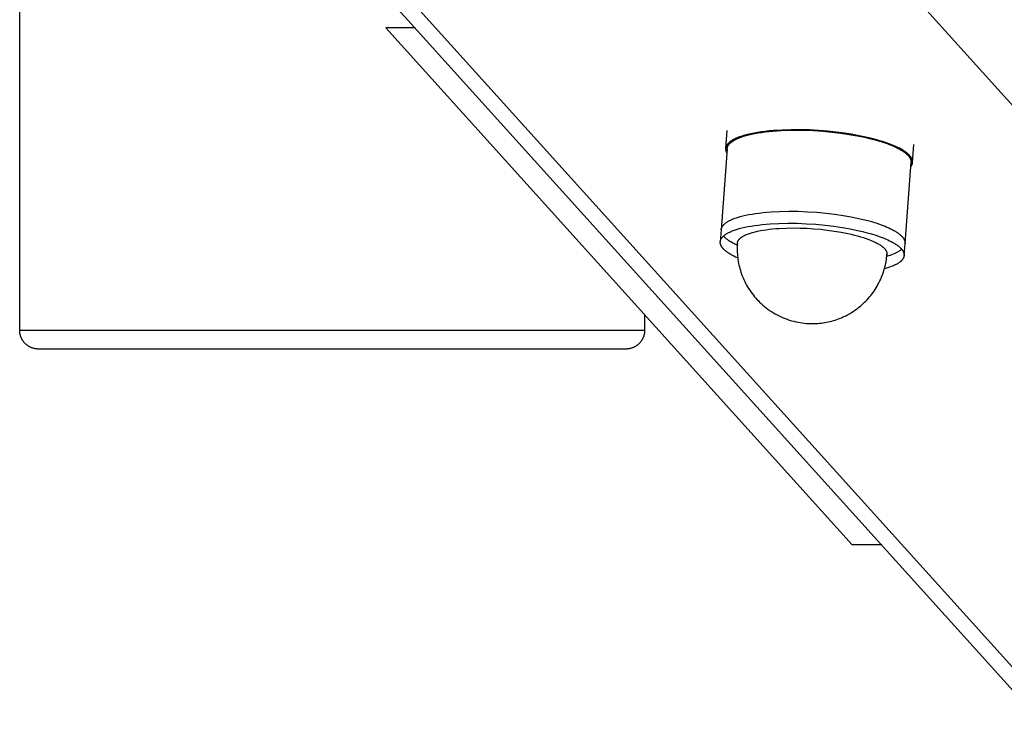
# Model space of a CAD drawing. Units: millimetres. Extents: x -1646 to 31754, y -2000 to 4000.
# Drawn here: x -50 to 108, y -485 to -372 of the extents above; entities that cross this region are included whole.
import ezdxf

# ---------------------------------------------------------------- set-up
doc = ezdxf.new("R2010")
doc.units = ezdxf.units.MM
doc.layers.add('ORG6008DY 2D', color=7, linetype='Continuous', true_color=0x000000)

msp = doc.modelspace()

# ---------------------------------------------------------------- linework, layer by layer
at = {"layer": 'ORG6008DY 2D', "color": 18, "lineweight": -3, "true_color": 0x000000}
for points in [[(-50, -422), (-50, -5)], [(801.3, -1246.64), (6.19, -365.75)], [(11.56, -368.08), (807.24, -1249.61)], [(92.7, -368.08), (894.2, -1256.06)], [(8.57, -373.63), (83.21, -456.32)], [(13.3, -373.63), (8.57, -373.63)], [(81.98, -390.47), (80.67, -390.3), (79.29, -390.15), (77.86, -390.03), (76.39, -389.95), (74.91, -389.91), (73.44, -389.91), (71.99, -389.96), (70.61, -390.05), (69.94, -390.11), (69.3, -390.18), (68.68, -390.26), (68.09, -390.35), (67.52, -390.45), (66.99, -390.55), (66.49, -390.67), (66.02, -390.79), (65.8, -390.86), (65.59, -390.92), (65.39, -390.99), (65.19, -391.06), (65.01, -391.13), (64.83, -391.2), (64.66, -391.27), (64.5, -391.35), (64.35, -391.42), (64.2, -391.5), (64.07, -391.57), (63.94, -391.65), (63.88, -391.69), (63.82, -391.73), (63.77, -391.77), (63.71, -391.81), (63.66, -391.85), (63.61, -391.88), (63.56, -391.92), (63.52, -391.96), (63.46, -392.02), (63.4, -392.07), (63.37, -392.1), (63.35, -392.13), (63.32, -392.16), (63.3, -392.19), (63.27, -392.22), (63.25, -392.25), (63.23, -392.27), (63.2, -392.3), (63.18, -392.33), (63.16, -392.36), (63.14, -392.39), (63.13, -392.42), (63.11, -392.45), (63.09, -392.49), (63.08, -392.52), (63.06, -392.55), (63.05, -392.58), (63.04, -392.61), (63.02, -392.64), (63.01, -392.67), (63, -392.7), (62.99, -392.74), (62.99, -392.77), (62.98, -392.8), (62.97, -392.83), (62.97, -392.87), (62.96, -392.9), (62.96, -392.93)], [(63.18, -390.05), (62.96, -392.93)], [(63.21, -392.95), (63.21, -392.92), (63.22, -392.89), (63.22, -392.85), (63.23, -392.82), (63.23, -392.79), (63.24, -392.76), (63.25, -392.73), (63.26, -392.7), (63.27, -392.66), (63.28, -392.63), (63.3, -392.6), (63.31, -392.57), (63.32, -392.54), (63.34, -392.51), (63.36, -392.48), (63.37, -392.45), (63.39, -392.42), (63.41, -392.39), (63.43, -392.36), (63.45, -392.33), (63.47, -392.3), (63.5, -392.27), (63.52, -392.24), (63.54, -392.21), (63.57, -392.19), (63.59, -392.16), (63.62, -392.13), (63.65, -392.1), (63.71, -392.05), (63.77, -391.99), (63.83, -391.94), (63.9, -391.88), (63.97, -391.83), (64.04, -391.78), (64.12, -391.73), (64.2, -391.68), (64.28, -391.63), (64.37, -391.58), (64.45, -391.53), (64.54, -391.48), (64.73, -391.39), (64.93, -391.3), (65.13, -391.21), (65.3, -391.15), (65.47, -391.09), (65.65, -391.02), (65.84, -390.96), (66.24, -390.84), (66.67, -390.73), (67.13, -390.62), (67.63, -390.52), (68.15, -390.42), (68.71, -390.34), (69.29, -390.26), (69.9, -390.19), (70.54, -390.13), (71.2, -390.08), (72.57, -390.01), (74.02, -389.98), (75.51, -389.99), (77.01, -390.05), (78.51, -390.15), (79.97, -390.29), (81.39, -390.46), (82.74, -390.66), (84.01, -390.88), (85.19, -391.12), (85.95, -391.3), (86.7, -391.49), (87.43, -391.69), (88.13, -391.91), (88.8, -392.14), (89.12, -392.26), (89.44, -392.39), (89.74, -392.51), (90.03, -392.64), (90.31, -392.77), (90.57, -392.9), (90.82, -393.04), (91.06, -393.18), (91.17, -393.24), (91.28, -393.31), (91.38, -393.38), (91.49, -393.45), (91.58, -393.52), (91.68, -393.59), (91.76, -393.66), (91.85, -393.74), (91.93, -393.81), (92.01, -393.88), (92.08, -393.95), (92.15, -394.02), (92.21, -394.09), (92.24, -394.13), (92.27, -394.16), (92.3, -394.2), (92.32, -394.23), (92.35, -394.27), (92.37, -394.3), (92.4, -394.34), (92.42, -394.37), (92.44, -394.41), (92.46, -394.44), (92.48, -394.48), (92.5, -394.51), (92.51, -394.55), (92.53, -394.58), (92.54, -394.62), (92.56, -394.65), (92.57, -394.69), (92.58, -394.72), (92.59, -394.76), (92.6, -394.79), (92.61, -394.83), (92.61, -394.86), (92.62, -394.9), (92.62, -394.93), (92.63, -394.97), (92.63, -395), (92.63, -395.03), (92.63, -395.07), (92.63, -395.1), (92.63, -395.13)], [(92.88, -395.15), (92.88, -395.13), (92.88, -395.11), (92.88, -395.09), (92.88, -395.07), (92.88, -395.05), (92.88, -395.03), (92.88, -395.01), (92.88, -394.99), (92.88, -394.97), (92.87, -394.95), (92.87, -394.93), (92.87, -394.91), (92.87, -394.89), (92.86, -394.87), (92.86, -394.85), (92.85, -394.83), (92.85, -394.81), (92.84, -394.79), (92.83, -394.74), (92.82, -394.7), (92.8, -394.66), (92.79, -394.62), (92.77, -394.58), (92.75, -394.53), (92.73, -394.49), (92.71, -394.45), (92.68, -394.41), (92.66, -394.36), (92.63, -394.32), (92.6, -394.28), (92.57, -394.23), (92.53, -394.19), (92.5, -394.15), (92.46, -394.1), (92.43, -394.06), (92.39, -394.02), (92.34, -393.97), (92.3, -393.93), (92.26, -393.89), (92.16, -393.8), (92.06, -393.71), (91.96, -393.62), (91.84, -393.54), (91.72, -393.45), (91.6, -393.36), (91.46, -393.27), (91.32, -393.19), (91.18, -393.1), (91.03, -393.01), (90.87, -392.93), (90.54, -392.76), (90.18, -392.59), (89.8, -392.43), (89.41, -392.27), (88.99, -392.11), (88.55, -391.96), (88.1, -391.81), (87.64, -391.67), (87.16, -391.53), (86.17, -391.27), (85.14, -391.03), (84.09, -390.82), (83.04, -390.63), (81.98, -390.47)], [(92.88, -395.15), (93.09, -392.27)], [(63.21, -392.95), (62.25, -405.93)], [(62.96, -392.93), (62.96, -392.95), (62.96, -392.98), (62.96, -393), (62.96, -393.02), (62.96, -393.04), (62.96, -393.07), (62.96, -393.09), (62.96, -393.11), (62.97, -393.14), (62.97, -393.16), (62.97, -393.18), (62.98, -393.2), (62.98, -393.23), (62.98, -393.25), (62.99, -393.27), (63, -393.3), (63, -393.32), (63.01, -393.34), (63.02, -393.37), (63.02, -393.39), (63.03, -393.41), (63.04, -393.44), (63.05, -393.46), (63.06, -393.48), (63.08, -393.53), (63.1, -393.58), (63.13, -393.63), (63.16, -393.67)], [(91.67, -408.11), (92.63, -395.13)], [(92.58, -395.86), (92.61, -395.82), (92.64, -395.77), (92.67, -395.73), (92.7, -395.69), (92.72, -395.65), (92.73, -395.63), (92.74, -395.6), (92.76, -395.58), (92.77, -395.56), (92.78, -395.54), (92.79, -395.52), (92.8, -395.49), (92.81, -395.47), (92.81, -395.45), (92.82, -395.43), (92.83, -395.4), (92.84, -395.38), (92.84, -395.36), (92.85, -395.34), (92.85, -395.31), (92.86, -395.29), (92.86, -395.27), (92.87, -395.25), (92.87, -395.22), (92.87, -395.2), (92.88, -395.18), (92.88, -395.15)], [(62.25, -405.93), (62.25, -405.9), (62.25, -405.86), (62.26, -405.83), (62.26, -405.8), (62.27, -405.77), (62.28, -405.74), (62.29, -405.7), (62.3, -405.67), (62.31, -405.64), (62.32, -405.61), (62.33, -405.58), (62.35, -405.55), (62.36, -405.52), (62.38, -405.49), (62.39, -405.46), (62.41, -405.43), (62.43, -405.4), (62.45, -405.37), (62.47, -405.34), (62.49, -405.31), (62.51, -405.28), (62.53, -405.25), (62.56, -405.22), (62.58, -405.19), (62.61, -405.16), (62.63, -405.13), (62.66, -405.11), (62.69, -405.08), (62.74, -405.02), (62.81, -404.97), (62.87, -404.91), (62.94, -404.86), (63.01, -404.81), (63.08, -404.75), (63.16, -404.7), (63.24, -404.65), (63.32, -404.6), (63.4, -404.55), (63.49, -404.51), (63.58, -404.46), (63.77, -404.37), (63.96, -404.28), (64.17, -404.19), (64.33, -404.13), (64.5, -404.06), (64.68, -404), (64.87, -403.94), (65.27, -403.82), (65.7, -403.71), (66.17, -403.6), (66.66, -403.5), (67.19, -403.4), (67.74, -403.31), (68.33, -403.24), (68.94, -403.17), (69.57, -403.1), (70.23, -403.05), (71.61, -402.98), (73.06, -402.95), (74.54, -402.97), (76.05, -403.03), (77.54, -403.13), (79.01, -403.26), (80.43, -403.43), (81.78, -403.63), (83.05, -403.86), (84.23, -404.1), (84.99, -404.27), (85.73, -404.46), (86.46, -404.67), (87.17, -404.89), (87.84, -405.12), (88.16, -405.24), (88.47, -405.36), (88.77, -405.49), (89.06, -405.62), (89.34, -405.75), (89.61, -405.88), (89.86, -406.02), (90.09, -406.15), (90.21, -406.22), (90.32, -406.29), (90.42, -406.36), (90.52, -406.43), (90.62, -406.5), (90.71, -406.57), (90.8, -406.64), (90.89, -406.71), (90.97, -406.78), (91.04, -406.85), (91.12, -406.92), (91.18, -407), (91.25, -407.07), (91.28, -407.1), (91.31, -407.14), (91.33, -407.17), (91.36, -407.21), (91.39, -407.24), (91.41, -407.28), (91.43, -407.31), (91.46, -407.35), (91.48, -407.39), (91.5, -407.42), (91.52, -407.46), (91.53, -407.49), (91.55, -407.53), (91.57, -407.56), (91.58, -407.6), (91.59, -407.63), (91.61, -407.67), (91.62, -407.7), (91.63, -407.74), (91.64, -407.77), (91.64, -407.8), (91.65, -407.84), (91.66, -407.87), (91.66, -407.91), (91.67, -407.94), (91.67, -407.98), (91.67, -408.01), (91.67, -408.04), (91.67, -408.08), (91.67, -408.11)], [(62.1, -407.85), (62.11, -407.82), (62.11, -407.79), (62.12, -407.75), (62.12, -407.72), (62.13, -407.69), (62.14, -407.66), (62.15, -407.63), (62.16, -407.6), (62.17, -407.56), (62.18, -407.53), (62.19, -407.5), (62.2, -407.47), (62.22, -407.44), (62.23, -407.41), (62.25, -407.38), (62.27, -407.35), (62.29, -407.32), (62.3, -407.29), (62.32, -407.26), (62.35, -407.23), (62.37, -407.2), (62.39, -407.17), (62.41, -407.14), (62.44, -407.11), (62.46, -407.09), (62.49, -407.06), (62.52, -407.03), (62.54, -407), (62.6, -406.94), (62.66, -406.89), (62.73, -406.84), (62.79, -406.78), (62.86, -406.73), (62.94, -406.68), (63.01, -406.63), (63.09, -406.57), (63.18, -406.53), (63.26, -406.48), (63.35, -406.43), (63.44, -406.38), (63.62, -406.29), (63.82, -406.2), (64.02, -406.11), (64.19, -406.05), (64.36, -405.99), (64.54, -405.92), (64.73, -405.86), (65.13, -405.74), (65.56, -405.63), (66.03, -405.52), (66.52, -405.42), (67.04, -405.32), (67.6, -405.24), (68.18, -405.16), (68.79, -405.09), (69.43, -405.03), (70.09, -404.98), (71.47, -404.91), (72.91, -404.88), (74.4, -404.89), (75.9, -404.95), (77.4, -405.05), (78.87, -405.18), (80.29, -405.36), (81.64, -405.55), (82.91, -405.78), (84.09, -406.02), (84.85, -406.2), (85.59, -406.39), (86.32, -406.59), (87.02, -406.81), (87.69, -407.04), (88.02, -407.16), (88.33, -407.29), (88.63, -407.41), (88.92, -407.54), (89.2, -407.67), (89.46, -407.8), (89.71, -407.94), (89.95, -408.07), (90.06, -408.14), (90.17, -408.21), (90.28, -408.28), (90.38, -408.35), (90.48, -408.42), (90.57, -408.49), (90.66, -408.56), (90.74, -408.63), (90.82, -408.71), (90.9, -408.78), (90.97, -408.85), (91.04, -408.92), (91.1, -408.99), (91.13, -409.02), (91.16, -409.06), (91.19, -409.1), (91.22, -409.13), (91.24, -409.17), (91.27, -409.2), (91.29, -409.24), (91.31, -409.27), (91.33, -409.31), (91.35, -409.34), (91.37, -409.38), (91.39, -409.41), (91.41, -409.45), (91.42, -409.48), (91.44, -409.52), (91.45, -409.55), (91.46, -409.59), (91.48, -409.62), (91.49, -409.66), (91.49, -409.69), (91.5, -409.73), (91.51, -409.76), (91.51, -409.8), (91.52, -409.83), (91.52, -409.86), (91.52, -409.9), (91.53, -409.93), (91.53, -409.97), (91.53, -410), (91.52, -410.03)], [(62.25, -405.93), (62.1, -407.85)], [(64.85, -408.05), (64.85, -408.04), (64.85, -408.02), (64.85, -408), (64.86, -407.98), (64.86, -407.97), (64.86, -407.95), (64.87, -407.93), (64.87, -407.91), (64.87, -407.89), (64.88, -407.88), (64.88, -407.86), (64.89, -407.84), (64.9, -407.82), (64.9, -407.81), (64.91, -407.79), (64.92, -407.77), (64.92, -407.75), (64.93, -407.74), (64.94, -407.72), (64.95, -407.7), (64.96, -407.68), (64.97, -407.66), (64.98, -407.65), (64.99, -407.63), (65.01, -407.59), (65.04, -407.56), (65.06, -407.52), (65.09, -407.49), (65.12, -407.45), (65.15, -407.42), (65.18, -407.38), (65.22, -407.35), (65.25, -407.31), (65.29, -407.28), (65.33, -407.25), (65.37, -407.21), (65.42, -407.18), (65.46, -407.14), (65.51, -407.11), (65.56, -407.08), (65.61, -407.04), (65.66, -407.01), (65.77, -406.94), (65.89, -406.88), (66.02, -406.81), (66.15, -406.75), (66.29, -406.69), (66.44, -406.63), (66.6, -406.57), (66.76, -406.51), (66.93, -406.45), (67.1, -406.4), (67.29, -406.35), (67.67, -406.24), (68.08, -406.15), (68.52, -406.06), (68.98, -405.98), (69.45, -405.91), (69.95, -405.84), (70.46, -405.79), (70.99, -405.74), (71.53, -405.7), (72.63, -405.65), (73.75, -405.63), (74.87, -405.65), (75.97, -405.69), (77.05, -405.76), (78.12, -405.85), (79.22, -405.97), (80.33, -406.12), (81.44, -406.31), (82.52, -406.52), (83.05, -406.64), (83.56, -406.76), (84.06, -406.89), (84.54, -407.03), (85, -407.17), (85.44, -407.32), (85.86, -407.47), (86.25, -407.62), (86.62, -407.78), (86.79, -407.86), (86.96, -407.94), (87.12, -408.02), (87.27, -408.1), (87.42, -408.19), (87.55, -408.27), (87.68, -408.35), (87.81, -408.43), (87.92, -408.51), (88.03, -408.59), (88.13, -408.68), (88.18, -408.72), (88.22, -408.76), (88.26, -408.8), (88.31, -408.84), (88.35, -408.88), (88.38, -408.92), (88.42, -408.96), (88.46, -409), (88.49, -409.04), (88.52, -409.08), (88.55, -409.12), (88.58, -409.16), (88.6, -409.2), (88.62, -409.24), (88.65, -409.27), (88.67, -409.31), (88.69, -409.35), (88.7, -409.39), (88.71, -409.41), (88.72, -409.43), (88.72, -409.45), (88.73, -409.47), (88.74, -409.48), (88.74, -409.5), (88.75, -409.52), (88.75, -409.54), (88.76, -409.56), (88.76, -409.58), (88.77, -409.6), (88.77, -409.61), (88.77, -409.63), (88.78, -409.65), (88.78, -409.67), (88.78, -409.69), (88.78, -409.71), (88.78, -409.72), (88.78, -409.74), (88.78, -409.76), (88.78, -409.78), (88.78, -409.79), (88.78, -409.81), (88.78, -409.83)], [(64.91, -410.43), (64.57, -410.28), (64.26, -410.13), (63.96, -409.97), (63.82, -409.89), (63.68, -409.81), (63.55, -409.73), (63.42, -409.65), (63.3, -409.57), (63.19, -409.49), (63.08, -409.4), (62.97, -409.32), (62.87, -409.24), (62.78, -409.16), (62.69, -409.07), (62.65, -409.03), (62.61, -408.99), (62.57, -408.95), (62.54, -408.91), (62.5, -408.87), (62.47, -408.82), (62.43, -408.78), (62.4, -408.74), (62.37, -408.7), (62.35, -408.66), (62.32, -408.62), (62.29, -408.58), (62.27, -408.54), (62.25, -408.49), (62.23, -408.45), (62.21, -408.41), (62.19, -408.37), (62.18, -408.33), (62.16, -408.29), (62.15, -408.25), (62.14, -408.21), (62.13, -408.17), (62.12, -408.15), (62.12, -408.13), (62.12, -408.11), (62.11, -408.09), (62.11, -408.07), (62.11, -408.05), (62.11, -408.03), (62.1, -408.01), (62.1, -407.99), (62.1, -407.97), (62.1, -407.95), (62.1, -407.93), (62.1, -407.91), (62.1, -407.89), (62.1, -407.87), (62.1, -407.85)], [(64.83, -408.41), (64.46, -408.23), (64.28, -408.14), (64.11, -408.05), (63.95, -407.96), (63.79, -407.87), (63.64, -407.78), (63.5, -407.68), (63.36, -407.59), (63.24, -407.49), (63.12, -407.4), (63, -407.3), (62.95, -407.26), (62.9, -407.21), (62.85, -407.16), (62.8, -407.11), (62.75, -407.07), (62.71, -407.02), (62.67, -406.97), (62.63, -406.92)], [(64.85, -408.05), (64.83, -408.35), (64.82, -408.64), (64.81, -408.94), (64.82, -409.23), (64.83, -409.52), (64.85, -409.82), (64.87, -410.11), (64.9, -410.4), (64.94, -410.69), (64.99, -410.98), (65.04, -411.27), (65.1, -411.56), (65.17, -411.84), (65.24, -412.13), (65.33, -412.41), (65.41, -412.69), (65.52, -413), (65.63, -413.3), (65.76, -413.6), (65.89, -413.9), (66.02, -414.19), (66.17, -414.48), (66.32, -414.76), (66.48, -415.05), (66.65, -415.32), (66.83, -415.59), (67.01, -415.86), (67.2, -416.12), (67.4, -416.38), (67.6, -416.63), (67.81, -416.88), (68.03, -417.12), (68.16, -417.25), (68.4, -417.5), (68.65, -417.74), (68.91, -417.97), (69.18, -418.2), (69.45, -418.42), (69.73, -418.63), (70.01, -418.83), (70.3, -419.02), (70.6, -419.21), (70.9, -419.38), (71.2, -419.55), (71.51, -419.71), (71.83, -419.86), (72.15, -420), (72.47, -420.13), (72.8, -420.25), (73.15, -420.37), (73.51, -420.48), (73.86, -420.57), (74.22, -420.66)], [(64.91, -408.45), (64.9, -408.42), (64.89, -408.4), (64.88, -408.37), (64.88, -408.35), (64.87, -408.32), (64.86, -408.3), (64.86, -408.27), (64.85, -408.25), (64.85, -408.22), (64.85, -408.2), (64.85, -408.17), (64.85, -408.15), (64.84, -408.13), (64.84, -408.1), (64.85, -408.08), (64.85, -408.05)], [(91.15, -409.04), (91.08, -409.1), (91.01, -409.15), (90.94, -409.21), (90.87, -409.26), (90.79, -409.31), (90.71, -409.37), (90.62, -409.42), (90.54, -409.47), (90.45, -409.52), (90.35, -409.57), (90.26, -409.62), (90.16, -409.67), (89.96, -409.76), (89.75, -409.85), (89.52, -409.93), (89.28, -410.02), (89.02, -410.1), (88.75, -410.19)], [(91.52, -410.03), (91.67, -408.11)], [(74.22, -420.66), (74.55, -420.73), (74.88, -420.78), (75.21, -420.83), (75.54, -420.87), (75.87, -420.9), (76.2, -420.93), (76.54, -420.94), (76.87, -420.94), (77.15, -420.94), (77.43, -420.93), (77.72, -420.91), (78, -420.88), (78.28, -420.85), (78.56, -420.81), (78.84, -420.77), (79.11, -420.72), (79.39, -420.66), (79.67, -420.6), (79.94, -420.53), (80.22, -420.45), (80.49, -420.37), (80.76, -420.28), (81.02, -420.18), (81.29, -420.08), (81.49, -419.99), (81.69, -419.91), (81.89, -419.82), (82.09, -419.72), (82.28, -419.62), (82.47, -419.52), (82.67, -419.42), (82.85, -419.31), (83.04, -419.2), (83.23, -419.08), (83.41, -418.97), (83.59, -418.84), (83.77, -418.72), (83.95, -418.59), (84.12, -418.46), (84.3, -418.32), (84.53, -418.13), (84.75, -417.94), (84.97, -417.74), (85.19, -417.53), (85.4, -417.32), (85.61, -417.11), (85.81, -416.89), (86, -416.66), (86.19, -416.43), (86.37, -416.2), (86.55, -415.96), (86.72, -415.72), (86.88, -415.47), (87.04, -415.22), (87.2, -414.96), (87.34, -414.7), (87.54, -414.33), (87.66, -414.07), (87.79, -413.8), (87.9, -413.53), (88.01, -413.26), (88.11, -412.98), (88.21, -412.7), (88.3, -412.42), (88.38, -412.14), (88.45, -411.86), (88.52, -411.57), (88.58, -411.29), (88.64, -411), (88.68, -410.71), (88.72, -410.42), (88.76, -410.12), (88.78, -409.83)], [(91.52, -410.03), (91.52, -410.07), (91.52, -410.1), (91.51, -410.13), (91.51, -410.16), (91.5, -410.19), (91.49, -410.22), (91.48, -410.26), (91.47, -410.29), (91.46, -410.32), (91.45, -410.35), (91.44, -410.38), (91.42, -410.41), (91.41, -410.44), (91.39, -410.47), (91.38, -410.5), (91.36, -410.53), (91.34, -410.56), (91.32, -410.59), (91.3, -410.62), (91.28, -410.65), (91.26, -410.68), (91.24, -410.71), (91.22, -410.74), (91.19, -410.77), (91.17, -410.8), (91.14, -410.83), (91.11, -410.85), (91.08, -410.88), (91.03, -410.94), (90.97, -410.99), (90.9, -411.05), (90.83, -411.1), (90.76, -411.15), (90.69, -411.21), (90.61, -411.26), (90.53, -411.31), (90.45, -411.36), (90.37, -411.41), (90.28, -411.46), (90.19, -411.5), (90, -411.6), (89.81, -411.68), (89.6, -411.77), (89.33, -411.87), (89.03, -411.98), (88.71, -412.08), (88.37, -412.17)], [(88.78, -409.83), (88.78, -409.85), (88.78, -409.88), (88.77, -409.9), (88.77, -409.93), (88.76, -409.95), (88.76, -409.97), (88.75, -410), (88.74, -410.02), (88.74, -410.04), (88.73, -410.07), (88.72, -410.09), (88.71, -410.12), (88.7, -410.14), (88.69, -410.16), (88.68, -410.19), (88.66, -410.21)], [(50, -419.52), (50, -422)], [(-50, -422), (-50, -422), (43.3, -422)], [(-47, -425), (-47.09, -425), (-47.18, -424.99), (-47.27, -424.99), (-47.36, -424.98), (-47.45, -424.97), (-47.55, -424.95), (-47.64, -424.93), (-47.73, -424.91), (-47.83, -424.88), (-47.92, -424.86), (-48.01, -424.82), (-48.1, -424.79), (-48.18, -424.76), (-48.25, -424.73), (-48.32, -424.7), (-48.38, -424.66), (-48.45, -424.63), (-48.52, -424.59), (-48.58, -424.55), (-48.65, -424.51), (-48.71, -424.46), (-48.77, -424.42), (-48.83, -424.37), (-48.89, -424.33), (-48.95, -424.28), (-49.01, -424.23), (-49.07, -424.17), (-49.12, -424.12), (-49.17, -424.07), (-49.22, -424.01), (-49.27, -423.96), (-49.32, -423.9), (-49.37, -423.84), (-49.41, -423.78), (-49.46, -423.72), (-49.5, -423.66), (-49.54, -423.6), (-49.58, -423.54), (-49.61, -423.48), (-49.65, -423.41), (-49.68, -423.35), (-49.71, -423.28), (-49.74, -423.21), (-49.77, -423.15), (-49.8, -423.08), (-49.82, -423.01), (-49.85, -422.94), (-49.87, -422.87), (-49.89, -422.8), (-49.91, -422.73), (-49.93, -422.66), (-49.94, -422.59), (-49.96, -422.52), (-49.97, -422.44), (-49.98, -422.37), (-49.99, -422.3), (-49.99, -422.22), (-50, -422.15), (-50, -422.07), (-50, -422)], [(43.3, -422), (50, -422)], [(50, -422), (50, -422.07), (50, -422.15), (49.99, -422.22), (49.99, -422.3), (49.98, -422.37), (49.97, -422.44), (49.96, -422.52), (49.94, -422.59), (49.93, -422.66), (49.91, -422.73), (49.89, -422.8), (49.87, -422.87), (49.85, -422.94), (49.82, -423.01), (49.8, -423.08), (49.77, -423.15), (49.74, -423.21), (49.71, -423.28), (49.68, -423.35), (49.65, -423.41), (49.61, -423.48), (49.58, -423.54), (49.54, -423.6), (49.5, -423.66), (49.46, -423.72), (49.41, -423.78), (49.37, -423.84), (49.32, -423.9), (49.27, -423.96), (49.22, -424.01), (49.17, -424.07), (49.12, -424.12), (49.07, -424.17), (49.01, -424.23), (48.95, -424.28), (48.89, -424.33), (48.83, -424.37), (48.77, -424.42), (48.71, -424.46), (48.65, -424.51), (48.58, -424.55), (48.52, -424.59), (48.45, -424.63), (48.38, -424.66), (48.32, -424.7), (48.25, -424.73), (48.18, -424.76), (48.1, -424.79), (48.01, -424.82), (47.92, -424.86), (47.83, -424.88), (47.73, -424.91), (47.64, -424.93), (47.55, -424.95), (47.45, -424.97), (47.36, -424.98), (47.27, -424.99), (47.18, -424.99), (47.14, -425), (47, -425)], [(40.7, -425), (-47, -425), (-47, -425)], [(47, -425), (47, -425), (40.7, -425)], [(87.94, -456.32), (83.21, -456.32)]]:
    msp.add_lwpolyline(points, dxfattribs=at)

doc.saveas('drawing.dxf')
